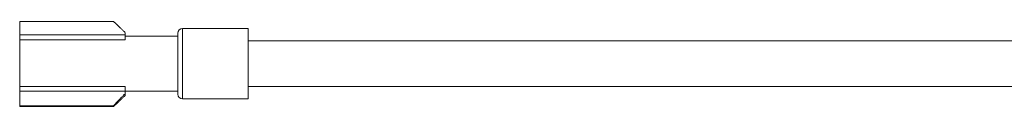
# Model space of a CAD drawing. Units: millimetres. Extents: x 0 to 4883, y 0 to 3363.
# Drawn here: x 493 to 600, y 742 to 751 of the extents above; entities that cross this region are included whole.
import ezdxf

# ---------------------------------------------------------------- set-up
doc = ezdxf.new("R2010")
doc.units = ezdxf.units.MM
doc.layers.add('Trimetric', color=7, linetype='Continuous')

msp = doc.modelspace()

# ---------------------------------------------------------------- linework, layer by layer
at = {"layer": 'Trimetric', "color": 2, "linetype": 'Continuous', "lineweight": 18}
for p, q in [((503.33, 751.36), (493.17, 751.36)), ((517.93, 750.6), (510.82, 750.6)), ((504.6, 749.9), (493.17, 749.9)), ((493.17, 749.38), (493.17, 749.9)), ((493.17, 749.38), (504.6, 749.38)), ((504.6, 749.38), (504.6, 749.9)), ((510.31, 749.77), (504.6, 749.77)), ((504.6, 744.33), (493.17, 744.33)), ((493.17, 743.81), (493.17, 744.33)), ((493.17, 743.81), (504.6, 743.81)), ((504.6, 743.81), (504.6, 744.33)), ((504.6, 743.8), (510.31, 743.8)), ((504.6, 743.56), (504.6, 743.36)), ((510.82, 742.98), (517.93, 742.98)), ((503.33, 742.22), (493.17, 742.22)), ((493.17, 742.16), (493.17, 742.22)), ((493.17, 742.16), (503.33, 742.16)), ((493.17, 742.15), (503.33, 742.15)), ((503.33, 742.16), (503.33, 742.22))]:
    msp.add_line(p, q, dxfattribs=at)
at = {"layer": 'Trimetric', "color": 252, "linetype": 'Continuous', "lineweight": 18}
for p, q in [((641.28, 749.25), (517.93, 749.25)), ((517.93, 744.32), (641.28, 744.32))]:
    msp.add_line(p, q, dxfattribs=at)
at = {"layer": 'Trimetric', "color": 2, "linetype": 'Continuous', "lineweight": 18}
for centre, start, end in [((510.82, 750.09), 90, 180), ((510.82, 743.48), 180, 270)]:
    msp.add_arc(centre, 0.508, start, end, dxfattribs=at)
for points in [[(493.17, 749.9), (493.17, 751.36)], [(504.6, 750.15), (504.6, 749.9)], [(493.17, 742.22), (493.17, 743.81)], [(504.6, 743.81), (504.6, 743.56)], [(493.17, 742.15), (493.17, 742.16)]]:
    msp.add_open_spline(points, degree=1, dxfattribs=at)
for points, knots in [([(504.6, 750.15), (503.69, 751.04), (503.33, 751.36)], [0, 0, 0.725976, 1, 1]), ([(510.31, 743.48), (510.31, 743.93), (510.31, 746.79), (510.31, 749.65), (510.31, 750.09)], [0, 0, 0.066995, 0.5, 0.933005, 1, 1]), ([(510.82, 750.6), (510.82, 748.69), (510.82, 744.88), (510.82, 742.98)], [0, 0, 0.25, 0.749989, 1, 1]), ([(517.93, 742.98), (517.93, 743.49), (517.93, 746.79), (517.93, 748.69), (517.93, 750.6)], [0, 0, 0.067003, 0.5, 0.75, 1, 1]), ([(493.17, 744.33), (493.17, 745.92), (493.17, 749.38)], [0, 0, 0.315584, 1, 1]), ([(503.33, 742.22), (503.69, 742.62), (504.6, 743.56)], [0, 0, 0.29312, 1, 1]), ([(504.6, 743.36), (503.69, 742.47), (503.33, 742.16)], [0, 0, 0.725976, 1, 1])]:
    msp.add_open_spline(points, degree=1, knots=knots, dxfattribs=at)

doc.saveas('drawing.dxf')
